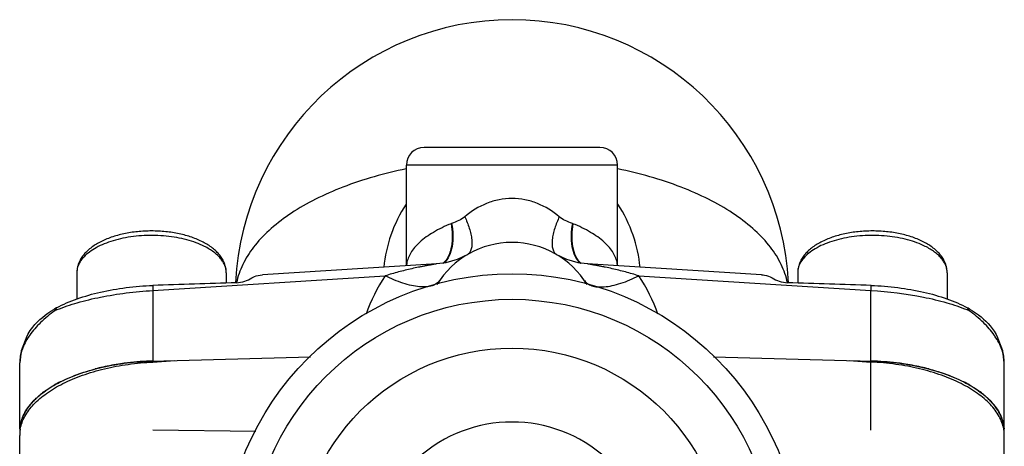
# Model space of a CAD drawing. Units: millimetres. Extents: x 58 to 354, y -79 to 371.
# Drawn here: x 180 to 236, y 7 to 31 of the extents above; entities that cross this region are included whole.
import ezdxf

# ---------------------------------------------------------------- set-up
doc = ezdxf.new("R2010")
doc.units = ezdxf.units.MM
doc.header["$LTSCALE"] = 30.734
doc.layers.add('ALL_FEATURE', color=7, linetype='CONTINUOUS')

msp = doc.modelspace()

# ---------------------------------------------------------------- linework, layer by layer
at = {"layer": 'ALL_FEATURE', "color": 40, "linetype": 'Continuous'}
for p, q in [((212.774, 23.515), (202.774, 23.515)), ((201.774, 16.792), (201.774, 22.515)), ((213.774, 22.515), (201.774, 22.515)), ((213.774, 16.792), (213.774, 22.515)), ((210.892, 17.149), (210.29, 17.436)), ((203.497, 16.901), (193.575, 16.276)), ((221.973, 16.276), (212.051, 16.901)), ((183.024, 16.392), (183.024, 14.906)), ((191.524, 16.392), (191.524, 15.809)), ((224.024, 16.392), (224.024, 15.809)), ((232.524, 16.392), (232.524, 14.906)), ((187.355, 15.385), (200.567, 16.217)), ((214.981, 16.217), (228.192, 15.385)), ((187.355, 15.385), (187.355, 11.38)), ((228.192, 11.38), (228.192, 15.385)), ((181.781, 14.247), (181.77, 14.239)), ((233.778, 14.239), (233.766, 14.247)), ((179.774, 7.536), (179.774, 11.275)), ((187.34, 11.379), (187.355, 11.38)), ((187.348, 11.379), (188.588, 11.412)), ((187.352, 11.38), (187.355, 11.324)), ((187.355, 11.38), (196.321, 11.615)), ((187.355, 11.324), (188.588, 11.412)), ((219.227, 11.615), (228.192, 11.38)), ((226.959, 11.412), (228.192, 11.324)), ((226.959, 11.412), (228.199, 11.379)), ((228.192, 11.38), (228.208, 11.379)), ((228.192, 11.324), (228.196, 11.38)), ((228.192, 7.454), (228.192, 11.324)), ((235.774, 7.536), (235.774, 11.275)), ((179.774, 7.385), (179.774, 7.187)), ((193.206, 7.381), (187.355, 7.454)), ((235.774, 7.187), (235.774, 7.385)), ((179.774, -15.291), (179.774, 7.157)), ((235.774, -15.291), (235.774, 7.157))]:
    msp.add_line(p, q, dxfattribs=at)
for points in [[(205.258, 17.436), (204.656, 17.15), (204.014, 16.967), (203.497, 16.901)], [(212.051, 16.901), (211.534, 16.967), (210.892, 17.149)], [(180.256, 12.928), (180.183, 12.798), (179.856, 11.955), (179.774, 11.275)], [(235.774, 11.274), (235.69, 11.962), (235.363, 12.801), (235.291, 12.928)]]:
    msp.add_lwpolyline(points, dxfattribs=at)
for radius in [16.421, 14.971, 12.2]:
    msp.add_circle((207.774, -0.085), radius, dxfattribs=at)
for centre, radius, start, end in [((207.774, 15.019), 15.75, 2.9481, 177.052), ((202.774, 22.515), 1, 90, 180), ((212.774, 22.515), 1, 0, 90), ((202.671, 23.232), 4.368, 292.0067, 292.4309), ((212.877, 23.232), 4.369, 247.5687, 247.993), ((207.774, 13.115), 5, 31.4015, 148.5976), ((205.04, 17.751), 0.382, 300.5114, 301.4538), ((205.038, 17.754), 0.386, 301.4574, 304.3279), ((210.509, 17.754), 0.386, 235.7111, 238.5646), ((210.507, 17.751), 0.382, 238.5681, 239.4972), ((203.083, 16.727), 1.309, 172.1079, 177.1311), ((212.464, 16.727), 1.309, 2.8692, 7.9021), ((221.347, -963.2), 979.463, 91.711585, 91.989514), ((196.173, 14.988), 4.152, 166.5366, 168.2837), ((207.981, 11.119), 8.997, 145.4864, 161.0309), ((207.564, 11.118), 9, 18.9721, 34.5111), ((219.374, 14.988), 4.152, 11.7162, 13.4634), ((194.201, -963.2), 979.463, 88.010486, 88.288415), ((183.36, 11.586), 3.19, 120.086, 121.1964), ((183.443, 11.442), 3.355, 119.0166, 120.0874), ((185.313, 5.913), 9.052, 112.1299, 112.9633), ((182.826, 13.751), 1.156, 153.2827, 154.5866), ((183.498, 11.343), 3.47, 117.9683, 119.0184), ((230.229, 5.9), 9.066, 67.0367, 67.8675), ((232.047, 11.337), 3.475, 60.9793, 62.0299), ((232.107, 11.447), 3.35, 59.9049, 60.9798), ((232.71, 13.746), 1.169, 25.3881, 26.6565), ((232.189, 11.588), 3.188, 58.793, 59.9069), ((183.74, 10.446), 4.16, 144.7327, 145.656), ((231.807, 10.446), 4.161, 34.3666, 35.2664), ((187.503, -2.378), 13.745, 98.3098, 102.6069), ((187.668, -3.412), 14.792, 96.8779, 98.3637), ((187.752, -4.148), 15.533, 91.5214, 96.8625), ((227.784, -4.302), 15.687, 83.1628, 88.4521), ((227.88, -3.412), 14.792, 81.632, 83.1211), ((227.998, -2.631), 14.002, 77.431, 81.6463), ((186.487, 1.222), 10.001, 109.0862, 111.5412), ((187.265, -1.309), 12.65, 102.6142, 104.6052), ((228.253, -1.429), 12.773, 75.4003, 77.3745), ((229.009, 1.083), 10.149, 68.4727, 70.8941), ((185.378, 3.674), 7.308, 116.7917, 119.8559), ((230.101, 3.547), 7.452, 60.1702, 63.1768), ((184.114, 5.604), 4.998, 126.4669, 130.3919), ((231.363, 5.514), 5.112, 49.6501, 53.4887), ((183.29, 6.498), 3.782, 135.3469, 139.6472), ((232.313, 6.549), 3.706, 40.3068, 44.6965), ((182.974, 6.769), 3.365, 139.6897, 143.0367), ((182.818, 6.853), 3.195, 139.5558, 141.9144), ((232.573, 6.769), 3.366, 36.9617, 40.3088), ((232.73, 6.854), 3.195, 38.084, 40.4428), ((182.109, 7.299), 2.347, 156.9361, 159.9713), ((207.774, -0.085), 8, 323.1633, 216.8367), ((233.439, 7.299), 2.347, 20.0284, 23.064), ((181.768, 7.385), 1.994, 178.5524, 179.3685), ((182.586, 7.408), 2.813, 180, 180.4593), ((181.766, 7.385), 1.992, 179.3685, 180.0021), ((181.797, 7.156), 2.023, 173.0849, 179.9591), ((184.779, 7.156), 5.005, 178.5196, 179.9596), ((181.778, 7.385), 2.004, 175.6978, 178.5503), ((184.784, 7.156), 5.01, 177.0798, 178.5195), ((181.801, 7.383), 2.028, 172.419, 175.6951), ((184.79, 7.156), 5.016, 175.6458, 177.0797), ((181.857, 7.149), 2.083, 169.549, 173.0914), ((233.691, 7.149), 2.083, 6.9091, 10.4514), ((233.746, 7.383), 2.028, 4.3052, 7.5792), ((233.751, 7.156), 2.023, 0.041, 6.9155), ((230.758, 7.156), 5.016, 2.9206, 4.3542), ((233.769, 7.385), 2.005, 1.4506, 4.3025), ((230.764, 7.156), 5.01, 1.4807, 2.9205), ((230.769, 7.156), 5.005, 0.0406, 1.4806), ((233.779, 7.385), 1.995, 0.6331, 1.4485), ((232.961, 7.408), 2.813, 359.5407, 360), ((233.781, 7.385), 1.993, 359.9997, 0.6331)]:
    msp.add_arc(centre, radius, start, end, dxfattribs=at)
for points, knots in [([(201.76, 22.297), (200.536, 22.044), (198.773, 21.552), (196.62, 20.612), (195.248, 19.831), (194.09, 18.965), (193.167, 18.026), (192.496, 17.027), (192.22, 16.31), (192.135, 15.955)], [0, 0, 0, 0, 0.310858, 0.45253, 0.583336, 0.702747, 0.81099, 0.909272, 1, 1, 1, 1]), ([(223.412, 15.955), (223.327, 16.31), (223.052, 17.027), (222.381, 18.026), (221.457, 18.965), (220.3, 19.831), (218.927, 20.612), (216.775, 21.552), (215.012, 22.044), (213.788, 22.297)], [0, 0, 0, 0, 0.090728, 0.18901, 0.297253, 0.416664, 0.54747, 0.689142, 1, 1, 1, 1]), ([(201.754, 20.293), (201.391, 19.75), (200.823, 18.588), (200.55, 17.329), (200.485, 16.709)], [0, 0, 0, 0, 0.511843, 1, 1, 1, 1]), ([(207.774, 20.615), (207.527, 20.615), (207.033, 20.565), (206.092, 20.282), (205.458, 19.887), (205.085, 19.576)], [0, 0, 0, 0, 0.252203, 0.503385, 1, 1, 1, 1]), ([(210.463, 19.576), (210.09, 19.887), (209.455, 20.282), (208.514, 20.565), (208.02, 20.615), (207.774, 20.615)], [0, 0, 0, 0, 0.496615, 0.747797, 1, 1, 1, 1]), ([(215.062, 16.709), (214.997, 17.328), (214.725, 18.587), (214.158, 19.748), (213.795, 20.291)], [0, 0, 0, 0, 0.488155, 1, 1, 1, 1]), ([(204.308, 19.182), (203.961, 19.042), (203.334, 18.741), (202.648, 18.261), (202.237, 17.844), (201.95, 17.455), (201.816, 17.124), (201.786, 16.907)], [0, 0, 0, 0, 0.317929, 0.589054, 0.7068, 0.813464, 1, 1, 1, 1]), ([(204.308, 19.182), (204.349, 18.968), (204.397, 18.531), (204.353, 17.746), (204.118, 17.148), (203.837, 16.926)], [0, 0, 0, 0, 0.273609, 0.548468, 1, 1, 1, 1]), ([(204.338, 19.194), (204.38, 18.979), (204.431, 18.539), (204.392, 17.753), (204.159, 17.152), (203.876, 16.933)], [0, 0, 0, 0, 0.275354, 0.551161, 1, 1, 1, 1]), ([(205.085, 19.576), (204.983, 19.491), (204.739, 19.345), (204.475, 19.25), (204.338, 19.194)], [0, 0, 0, 0, 0.472371, 1, 1, 1, 1]), ([(205.085, 19.576), (205.185, 19.364), (205.316, 19.038), (205.436, 18.598), (205.489, 18.284), (205.5, 18), (205.469, 17.756), (205.39, 17.562), (205.303, 17.468), (205.256, 17.436)], [0, 0, 0, 0, 0.309448, 0.460921, 0.602313, 0.728209, 0.835594, 0.924371, 1, 1, 1, 1]), ([(210.463, 19.576), (210.363, 19.363), (210.232, 19.038), (210.112, 18.597), (210.058, 18.284), (210.047, 18), (210.079, 17.756), (210.157, 17.562), (210.244, 17.468), (210.292, 17.436)], [0, 0, 0, 0, 0.309485, 0.460969, 0.602363, 0.728252, 0.835621, 0.924381, 1, 1, 1, 1]), ([(211.21, 19.194), (211.073, 19.25), (210.809, 19.345), (210.564, 19.491), (210.463, 19.576)], [0, 0, 0, 0, 0.527653, 1, 1, 1, 1]), ([(211.21, 19.194), (211.168, 18.979), (211.116, 18.54), (211.156, 17.753), (211.389, 17.152), (211.671, 16.933)], [0, 0, 0, 0, 0.274946, 0.550646, 1, 1, 1, 1]), ([(211.239, 19.182), (211.199, 18.968), (211.151, 18.531), (211.194, 17.746), (211.429, 17.148), (211.711, 16.926)], [0, 0, 0, 0, 0.273596, 0.548449, 1, 1, 1, 1]), ([(213.761, 16.907), (213.731, 17.124), (213.597, 17.455), (213.31, 17.845), (212.9, 18.262), (212.213, 18.741), (211.586, 19.042), (211.239, 19.182)], [0, 0, 0, 0, 0.186541, 0.293207, 0.410951, 0.682065, 1, 1, 1, 1]), ([(191.524, 16.392), (191.524, 16.481), (191.507, 16.661), (191.433, 16.921), (191.314, 17.168), (191.156, 17.399), (190.962, 17.611), (190.655, 17.877), (190.193, 18.163), (189.555, 18.428), (188.84, 18.622), (188.071, 18.741), (187.274, 18.781), (186.476, 18.741), (185.707, 18.622), (184.992, 18.428), (184.355, 18.163), (183.893, 17.877), (183.585, 17.611), (183.392, 17.399), (183.233, 17.168), (183.115, 16.921), (183.041, 16.661), (183.024, 16.481), (183.024, 16.392)], [0, 0, 0, 0, 0.025169, 0.050396, 0.075976, 0.102059, 0.128923, 0.156807, 0.216246, 0.281097, 0.350918, 0.42447, 0.500007, 0.575544, 0.649094, 0.718913, 0.783762, 0.843199, 0.871082, 0.897944, 0.924026, 0.949604, 0.974833, 1, 1, 1, 1]), ([(191.524, 16.392), (191.524, 16.462), (191.51, 16.604), (191.447, 16.813), (191.343, 17.017), (191.201, 17.214), (191.021, 17.402), (190.805, 17.581), (190.556, 17.748), (190.223, 17.93), (189.796, 18.112), (189.269, 18.277), (188.699, 18.402), (188.099, 18.484), (187.481, 18.522), (186.859, 18.515), (186.246, 18.462), (185.654, 18.365), (185.097, 18.226), (184.587, 18.048), (184.133, 17.835), (183.746, 17.591), (183.433, 17.32), (183.201, 17.026), (183.057, 16.715), (183.024, 16.497), (183.024, 16.392)], [0, 0, 0, 0, 0.020341, 0.041264, 0.063257, 0.086728, 0.111955, 0.139099, 0.168228, 0.199325, 0.249452, 0.303321, 0.360242, 0.419385, 0.479829, 0.540603, 0.60072, 0.659221, 0.71521, 0.7679, 0.816659, 0.861074, 0.901037, 0.936852, 0.969361, 1, 1, 1, 1]), ([(232.524, 16.392), (232.524, 16.481), (232.507, 16.661), (232.433, 16.921), (232.314, 17.168), (232.156, 17.399), (231.962, 17.611), (231.655, 17.877), (231.193, 18.163), (230.555, 18.428), (229.84, 18.622), (229.071, 18.741), (228.274, 18.781), (227.476, 18.741), (226.707, 18.622), (225.992, 18.428), (225.355, 18.163), (224.893, 17.877), (224.585, 17.611), (224.392, 17.399), (224.233, 17.168), (224.115, 16.921), (224.041, 16.661), (224.024, 16.481), (224.024, 16.392)], [0, 0, 0, 0, 0.025169, 0.050396, 0.075976, 0.102059, 0.128923, 0.156807, 0.216246, 0.281097, 0.350918, 0.42447, 0.500007, 0.575544, 0.649094, 0.718913, 0.783762, 0.843199, 0.871082, 0.897944, 0.924026, 0.949604, 0.974833, 1, 1, 1, 1]), ([(232.524, 16.392), (232.524, 16.462), (232.51, 16.604), (232.447, 16.813), (232.343, 17.017), (232.201, 17.214), (232.021, 17.402), (231.805, 17.581), (231.556, 17.748), (231.223, 17.93), (230.796, 18.112), (230.269, 18.277), (229.699, 18.402), (229.099, 18.484), (228.481, 18.522), (227.859, 18.515), (227.246, 18.462), (226.654, 18.365), (226.097, 18.226), (225.587, 18.048), (225.133, 17.835), (224.746, 17.591), (224.433, 17.32), (224.201, 17.026), (224.057, 16.715), (224.024, 16.497), (224.024, 16.392)], [0, 0, 0, 0, 0.020341, 0.041264, 0.063257, 0.086728, 0.111955, 0.139099, 0.168228, 0.199325, 0.249452, 0.303321, 0.360242, 0.419385, 0.479829, 0.540603, 0.60072, 0.659221, 0.71521, 0.7679, 0.816659, 0.861074, 0.901037, 0.936852, 0.969361, 1, 1, 1, 1]), ([(203.497, 16.901), (203.508, 16.901), (203.427, 16.889), (203.396, 16.882), (203.3, 16.866), (203.186, 16.845), (203.03, 16.817), (202.844, 16.782), (202.655, 16.745), (202.401, 16.694), (202.084, 16.626), (201.703, 16.537), (201.322, 16.441), (200.943, 16.335), (200.692, 16.258), (200.567, 16.217)], [0, 0, 0, 0, 0.011118, 0.036145, 0.064841, 0.094949, 0.157037, 0.220338, 0.284265, 0.348577, 0.477921, 0.607881, 0.738264, 0.868981, 1, 1, 1, 1]), ([(214.981, 16.217), (214.856, 16.258), (214.604, 16.335), (214.225, 16.441), (213.845, 16.537), (213.464, 16.626), (213.146, 16.694), (212.893, 16.745), (212.704, 16.782), (212.518, 16.817), (212.362, 16.845), (212.247, 16.866), (212.152, 16.882), (212.121, 16.889), (212.04, 16.901), (212.051, 16.901)], [0, 0, 0, 0, 0.131021, 0.26174, 0.392125, 0.522086, 0.651432, 0.715746, 0.779675, 0.842976, 0.905066, 0.935172, 0.963874, 0.988916, 1, 1, 1, 1]), ([(192.98, 16.102), (193.025, 16.129), (193.211, 16.223), (193.419, 16.266), (193.575, 16.276)], [0, 0, 0, 0, 0.251339, 1, 1, 1, 1]), ([(221.973, 16.276), (222.025, 16.273), (222.231, 16.25), (222.434, 16.182), (222.567, 16.102)], [0, 0, 0, 0, 0.251851, 1, 1, 1, 1]), ([(192.092, 15.826), (192.255, 15.831), (192.568, 15.889), (192.852, 16.026), (192.98, 16.102)], [0, 0, 0, 0, 0.522666, 1, 1, 1, 1]), ([(203.654, 15.948), (203.608, 15.881), (203.481, 15.757), (203.218, 15.636), (202.885, 15.58), (202.489, 15.588), (202.042, 15.662), (201.383, 15.844), (200.892, 16.054), (200.567, 16.217)], [0, 0, 0, 0, 0.073623, 0.157885, 0.258796, 0.378548, 0.516671, 0.669643, 1, 1, 1, 1]), ([(211.894, 15.948), (211.939, 15.882), (212.063, 15.76), (212.32, 15.639), (212.649, 15.581), (213.042, 15.586), (213.489, 15.658), (214.154, 15.84), (214.651, 16.052), (214.981, 16.217)], [0, 0, 0, 0, 0.072281, 0.155164, 0.254701, 0.373397, 0.511201, 0.664859, 1, 1, 1, 1]), ([(222.567, 16.102), (222.696, 16.026), (222.98, 15.889), (223.293, 15.831), (223.456, 15.826)], [0, 0, 0, 0, 0.477333, 1, 1, 1, 1]), ([(181.871, 14.407), (182.244, 14.605), (183.064, 14.952), (184.392, 15.325), (185.836, 15.576), (186.835, 15.655), (187.343, 15.673)], [0, 0, 0, 0, 0.224089, 0.469654, 0.730375, 1, 1, 1, 1]), ([(181.903, 14.298), (182.277, 14.45), (183.094, 14.724), (184.408, 15.036), (185.847, 15.265), (186.845, 15.355), (187.355, 15.385)], [0, 0, 0, 0, 0.217397, 0.461701, 0.725478, 1, 1, 1, 1]), ([(187.343, 15.673), (187.344, 15.652), (187.347, 15.556), (187.351, 15.46), (187.355, 15.385)], [0, 0, 0, 0, 0.216982, 1, 1, 1, 1]), ([(228.192, 15.385), (228.194, 15.412), (228.198, 15.508), (228.202, 15.604), (228.204, 15.673)], [0, 0, 0, 0, 0.27956, 1, 1, 1, 1]), ([(228.192, 15.385), (229.192, 15.327), (230.643, 15.153), (232.454, 14.724), (233.27, 14.45), (233.645, 14.298)], [0, 0, 0, 0, 0.538154, 0.782533, 1, 1, 1, 1]), ([(228.205, 15.673), (228.713, 15.655), (229.711, 15.576), (231.156, 15.325), (232.484, 14.952), (233.303, 14.605), (233.677, 14.407)], [0, 0, 0, 0, 0.269625, 0.530347, 0.775912, 1, 1, 1, 1]), ([(180.256, 12.928), (180.332, 13.059), (180.717, 13.613), (181.261, 14.044), (181.707, 14.314)], [0, 0, 0, 0, 0.223816, 1, 1, 1, 1]), ([(181.77, 14.239), (181.485, 14.031), (180.969, 13.606), (180.524, 13.104), (180.343, 12.848)], [0, 0, 0, 0, 0.529839, 1, 1, 1, 1]), ([(181.707, 14.314), (181.713, 14.309), (181.736, 14.285), (181.763, 14.265), (181.781, 14.247)], [0, 0, 0, 0, 0.231959, 1, 1, 1, 1]), ([(233.766, 14.247), (233.773, 14.253), (233.797, 14.276), (233.824, 14.297), (233.841, 14.314)], [0, 0, 0, 0, 0.270577, 1, 1, 1, 1]), ([(235.204, 12.848), (235.023, 13.104), (234.579, 13.606), (234.063, 14.031), (233.778, 14.239)], [0, 0, 0, 0, 0.470167, 1, 1, 1, 1]), ([(233.841, 14.314), (234.002, 14.216), (234.559, 13.842), (235.048, 13.347), (235.291, 12.928)], [0, 0, 0, 0, 0.279887, 1, 1, 1, 1]), ([(180.305, 12.793), (180.143, 12.555), (179.88, 12.073), (179.774, 11.528), (179.774, 11.274)], [0, 0, 0, 0, 0.531327, 1, 1, 1, 1]), ([(235.774, 11.274), (235.774, 11.529), (235.667, 12.073), (235.404, 12.556), (235.241, 12.794)], [0, 0, 0, 0, 0.468633, 1, 1, 1, 1]), ([(179.788, 7.536), (179.808, 7.788), (179.951, 8.313), (180.436, 9.027), (181.163, 9.672), (182.105, 10.236), (183.233, 10.704), (184.513, 11.061), (185.901, 11.297), (186.86, 11.367), (187.348, 11.379)], [0, 0, 0, 0, 0.083262, 0.17543, 0.280978, 0.401435, 0.53615, 0.682995, 0.83886, 1, 1, 1, 1]), ([(179.808, 7.527), (179.853, 7.773), (180.046, 8.28), (180.571, 8.963), (181.314, 9.588), (182.255, 10.138), (183.365, 10.602), (184.612, 10.964), (185.956, 11.214), (186.884, 11.301), (187.355, 11.324)], [0, 0, 0, 0, 0.084014, 0.178236, 0.285836, 0.407536, 0.542343, 0.688076, 0.841789, 1, 1, 1, 1]), ([(235.74, 7.527), (235.694, 7.773), (235.501, 8.28), (234.977, 8.963), (234.233, 9.588), (233.292, 10.138), (232.182, 10.602), (230.936, 10.964), (229.592, 11.214), (228.664, 11.301), (228.192, 11.324)], [0, 0, 0, 0, 0.084014, 0.178236, 0.285836, 0.407536, 0.542344, 0.688077, 0.841789, 1, 1, 1, 1]), ([(228.199, 11.379), (228.687, 11.367), (229.647, 11.297), (231.035, 11.061), (232.314, 10.704), (233.443, 10.236), (234.385, 9.672), (235.111, 9.027), (235.596, 8.313), (235.74, 7.788), (235.759, 7.536)], [0, 0, 0, 0, 0.16114, 0.317006, 0.46385, 0.598566, 0.719022, 0.82457, 0.916738, 1, 1, 1, 1]), ([(183.217, 10.673), (183.286, 10.697), (183.57, 10.792), (183.857, 10.875), (184.076, 10.932)], [0, 0, 0, 0, 0.245066, 1, 1, 1, 1]), ([(231.473, 10.932), (231.547, 10.913), (231.835, 10.835), (232.12, 10.746), (232.331, 10.673)], [0, 0, 0, 0, 0.254823, 1, 1, 1, 1]), ([(182.084, 10.197), (182.142, 10.226), (182.382, 10.344), (182.627, 10.45), (182.815, 10.524)], [0, 0, 0, 0, 0.243531, 1, 1, 1, 1]), ([(232.733, 10.524), (232.797, 10.499), (233.044, 10.398), (233.287, 10.287), (233.464, 10.197)], [0, 0, 0, 0, 0.256424, 1, 1, 1, 1]), ([(181.143, 9.623), (181.189, 9.658), (181.382, 9.796), (181.584, 9.922), (181.74, 10.012)], [0, 0, 0, 0, 0.242214, 1, 1, 1, 1]), ([(233.808, 10.011), (233.861, 9.981), (234.065, 9.86), (234.263, 9.728), (234.404, 9.623)], [0, 0, 0, 0, 0.257859, 1, 1, 1, 1]), ([(180.6, 9.156), (180.581, 9.137), (180.507, 9.063), (180.436, 8.986), (180.386, 8.926)], [0, 0, 0, 0, 0.254408, 1, 1, 1, 1]), ([(180.6, 9.156), (180.621, 9.177), (180.71, 9.265), (180.803, 9.349), (180.875, 9.411)], [0, 0, 0, 0, 0.24483, 1, 1, 1, 1]), ([(234.673, 9.41), (234.697, 9.39), (234.791, 9.308), (234.882, 9.222), (234.948, 9.156)], [0, 0, 0, 0, 0.255242, 1, 1, 1, 1]), ([(235.162, 8.926), (235.145, 8.946), (235.076, 9.025), (235.004, 9.1), (234.948, 9.156)], [0, 0, 0, 0, 0.245702, 1, 1, 1, 1]), ([(180.285, 8.793), (180.251, 8.747), (180.122, 8.566), (180.014, 8.369), (179.949, 8.218)], [0, 0, 0, 0, 0.259727, 1, 1, 1, 1]), ([(235.598, 8.218), (235.577, 8.267), (235.484, 8.469), (235.363, 8.658), (235.262, 8.793)], [0, 0, 0, 0, 0.241315, 1, 1, 1, 1]), ([(179.903, 8.102), (179.89, 8.065), (179.841, 7.918), (179.807, 7.766), (179.792, 7.651)], [0, 0, 0, 0, 0.254144, 1, 1, 1, 1]), ([(235.756, 7.651), (235.751, 7.689), (235.726, 7.842), (235.684, 7.992), (235.644, 8.102)], [0, 0, 0, 0, 0.24673, 1, 1, 1, 1])]:
    msp.add_open_spline(points, degree=3, knots=knots, dxfattribs=at)
for points in [[(181.871, 14.407), (181.843, 14.363), (181.816, 14.318), (181.793, 14.271)], [(233.755, 14.27), (233.731, 14.317), (233.704, 14.362), (233.677, 14.407)]]:
    msp.add_open_spline(points, degree=3, dxfattribs=at)

doc.saveas('drawing.dxf')
